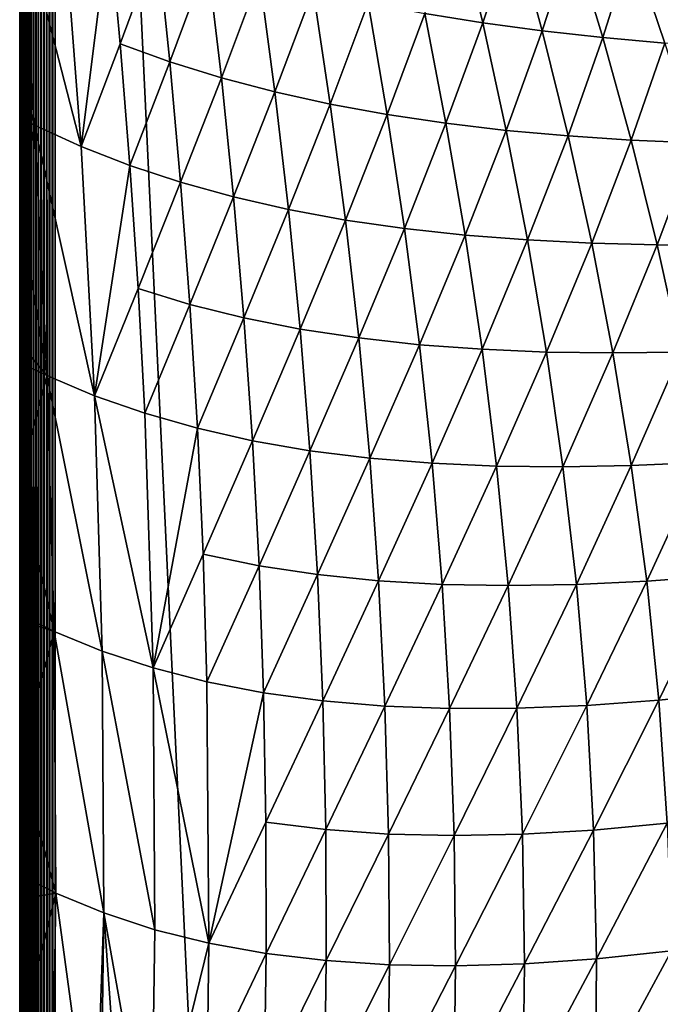
# Model space of a CAD drawing. Extents: x -24 to 24, y -160 to 24.
# Drawn here: x -24 to -15, y -40 to -26 of the extents above; entities that cross this region are included whole.
import ezdxf

# ---------------------------------------------------------------- set-up
doc = ezdxf.new("R2010")
doc.units = 0
doc.layers.add('L1', color=7, linetype='CONTINUOUS')

msp = doc.modelspace()

# ---------------------------------------------------------------- linework, layer by layer
at = {"layer": 'L1', "color": 7}
for points in [[(-24.25, 0, 94.5), (-24.25008, -34.36084, 88.49392), (-24.25009, -36.33053, 88.71554)], [(-24.25009, -36.33053, 88.71554), (-24.25005, -37.95627, 88.84586), (-24.25, 0, 94.5)], [(-24.25008, -24.64913, 86.43864), (-24.25008, -26.56547, 86.97499), (-24.25, 0, 94.5)], [(-24.25, 0, 94.5), (-24.25008, -26.56547, 86.97499), (-24.25008, -27.25644, 87.14458)], [(-24.25, 0, 94.5), (-24.25008, -27.25644, 87.14458), (-24.25008, -28.49715, 87.4491)], [(-24.25008, -28.49715, 87.4491), (-24.25007, -30.44137, 87.86043), (-24.25, 0, 94.5)], [(-24.25005, -32.39453, 88.20849), (-24.25008, -34.27816, 88.48192), (-24.25, 0, 94.5)], [(-24.25, 0, 94.5), (-24.25008, -34.27816, 88.48192), (-24.25008, -34.36084, 88.49392)], [(-24.25, 0, 94.5), (-24.25004, -38.30499, 88.87382), (-24.25008, -40.27244, 88.96824)], [(-24.25008, -40.27244, 88.96824), (-24.25005, -41.75583, 88.99202), (-24.25, 0, 94.5)], [(-24.25, 0, 94.5), (-24.25007, -30.44137, 87.86043), (-24.25006, -30.71416, 87.90904)], [(-24.25, 0, 94.5), (-24.25006, -30.71416, 87.90904), (-24.25005, -32.39453, 88.20849)], [(-24.25, 0, 94.5), (-24.25005, -37.95627, 88.84586), (-24.25004, -38.30499, 88.87382)], [(-24.25, 0, 94.5), (-24.25005, -41.75583, 88.99202), (-24.25004, -42.25005, 88.99994)], [(-24.25, 0, 94.5), (-24.25004, -42.25005, 88.99994), (-24.25, -151.5, 94.5)], [(-24.24829, -151.5, 94.54129), (-24.24829, 0, 94.54129), (-24.25, 0, 94.5)], [(-24.24829, -151.5, 94.54129), (-24.25, 0, 94.5), (-24.25, -151.5, 94.5)], [(-24.24318, -151.5, 94.5823), (-24.24318, 0, 94.5823), (-24.24829, 0, 94.54129)], [(-24.24318, -151.5, 94.5823), (-24.24829, 0, 94.54129), (-24.24829, -151.5, 94.54129)], [(-24.2347, -151.5, 94.62275), (-24.2347, 0, 94.62275), (-24.24318, 0, 94.5823)], [(-24.2347, -151.5, 94.62275), (-24.24318, 0, 94.5823), (-24.24318, -151.5, 94.5823)], [(-24.22291, -151.5, 94.66235), (-24.22291, 0, 94.66235), (-24.2347, 0, 94.62275)], [(-24.22291, -151.5, 94.66235), (-24.2347, 0, 94.62275), (-24.2347, -151.5, 94.62275)], [(-24.20789, -151.5, 94.70085), (-24.20789, 0, 94.70085), (-24.22291, 0, 94.66235)], [(-24.20789, -151.5, 94.70085), (-24.22291, 0, 94.66235), (-24.22291, -151.5, 94.66235)], [(-24.18974, -151.5, 94.73798), (-24.18974, 0, 94.73798), (-24.20789, 0, 94.70085)], [(-24.18974, -151.5, 94.73798), (-24.20789, 0, 94.70085), (-24.20789, -151.5, 94.70085)], [(-24.16858, -151.5, 94.77347), (-24.16858, 0, 94.77347), (-24.18974, 0, 94.73798)], [(-24.16858, -151.5, 94.77347), (-24.18974, 0, 94.73798), (-24.18974, -151.5, 94.73798)], [(-24.14457, -151.5, 94.8071), (-24.14457, 0, 94.8071), (-24.16858, 0, 94.77347)], [(-24.14457, -151.5, 94.8071), (-24.16858, 0, 94.77347), (-24.16858, -151.5, 94.77347)], [(-24.11786, -151.5, 94.83864), (-24.11786, 0, 94.83864), (-24.14457, 0, 94.8071)], [(-24.11786, -151.5, 94.83864), (-24.14457, 0, 94.8071), (-24.14457, -151.5, 94.8071)], [(-24.08864, -151.5, 94.86786), (-24.08864, 0, 94.86786), (-24.11786, 0, 94.83864)], [(-24.08864, -151.5, 94.86786), (-24.11786, 0, 94.83864), (-24.11786, -151.5, 94.83864)], [(-24.05711, -151.5, 94.89457), (-24.05711, 0, 94.89457), (-24.08864, 0, 94.86786)], [(-24.05711, -151.5, 94.89457), (-24.08864, 0, 94.86786), (-24.08864, -151.5, 94.86786)], [(-24.02347, -151.5, 94.91859), (-24.02347, 0, 94.91859), (-24.05711, 0, 94.89457)], [(-24.02347, -151.5, 94.91859), (-24.05711, 0, 94.89457), (-24.05711, -151.5, 94.89457)], [(-23.98797, -151.5, 94.93974), (-23.98797, 0, 94.93974), (-24.02347, 0, 94.91859)], [(-23.98797, -151.5, 94.93974), (-24.02347, 0, 94.91859), (-24.02347, -151.5, 94.91859)], [(-23.95085, -151.5, 94.95789), (-23.95085, 0, 94.95789), (-23.98797, 0, 94.93974)], [(-23.95085, -151.5, 94.95789), (-23.98797, 0, 94.93974), (-23.98797, -151.5, 94.93974)], [(-23.91235, -151.5, 94.97291), (-23.91235, 0, 94.97291), (-23.95085, 0, 94.95789)], [(-23.91235, -151.5, 94.97291), (-23.95085, 0, 94.95789), (-23.95085, -151.5, 94.95789)], [(-23.87274, -151.5, 94.9847), (-23.87274, 0, 94.9847), (-23.91235, 0, 94.97291)], [(-23.87274, -151.5, 94.9847), (-23.91235, 0, 94.97291), (-23.91235, -151.5, 94.97291)], [(-23.8323, -151.5, 94.99318), (-23.8323, 0, 94.99318), (-23.87274, 0, 94.9847)], [(-23.8323, -151.5, 94.99318), (-23.87274, 0, 94.9847), (-23.87274, -151.5, 94.9847)], [(-23.79129, -151.5, 94.99829), (-23.79129, 0, 94.99829), (-23.8323, 0, 94.99318)], [(-23.79129, -151.5, 94.99829), (-23.8323, 0, 94.99318), (-23.8323, -151.5, 94.99318)], [(-23.75, -151.5, 95), (-23.75, 0, 95), (-23.79129, 0, 94.99829)], [(-23.75, -151.5, 95), (-23.79129, 0, 94.99829), (-23.79129, -151.5, 94.99829)], [(-16.25, -159, 95), (-23.75, 0, 95), (-23.75, -151.5, 95)], [(-23.75, 0, 95), (-16.25, -159, 95), (23.75, 0, 95)], [(23.75, 0, 95), (-16.25, -159, 95), (16.25, -159, 95)], [(-23.3834, -27.65973, 85.82698), (-24.25008, -24.29098, 86.32584), (-23.64537, -24.20644, 85.23566)], [(-23.64537, -24.20644, 85.23566), (-22.98617, -24.50645, 84.243), (-23.3834, -27.65973, 85.82698)], [(-24.25008, -24.29098, 86.32584), (-24.04203, -27.35913, 86.82031), (-24.25008, -24.64913, 86.43864)], [(-23.3834, -27.65973, 85.82698), (-24.04203, -27.35913, 86.82031), (-24.25008, -24.29098, 86.32584)], [(-18.06257, -24.42387, 77.51828), (-17.70339, -25.9141, 78.08331), (-18.52419, -25.7815, 78.88522)], [(-18.06257, -24.42387, 77.51828), (-17.25723, -24.57247, 76.69812), (-17.70339, -25.9141, 78.08331)], [(-23.3834, -27.65973, 85.82698), (-22.98617, -24.50645, 84.243), (-22.83147, -26.20853, 84.56664)], [(-22.83147, -26.20853, 84.56664), (-22.98617, -24.50645, 84.243), (-22.30192, -24.78052, 83.27989)], [(-16.86353, -26.02694, 77.30392), (-17.70339, -25.9141, 78.08331), (-17.25723, -24.57247, 76.69812)], [(-16.86353, -26.02694, 77.30392), (-17.25723, -24.57247, 76.69812), (-16.43547, -24.70407, 75.89735)], [(-24.25008, -24.64913, 86.43864), (-24.04203, -27.35913, 86.82031), (-24.25008, -26.56547, 86.97499)], [(-22.12883, -26.46354, 83.62526), (-22.83147, -26.20853, 84.56664), (-22.30192, -24.78052, 83.27989)], [(-22.12883, -26.46354, 83.62526), (-22.30192, -24.78052, 83.27989), (-21.59303, -25.02905, 82.34588)], [(-16.0059, -26.12138, 76.54548), (-16.86353, -26.02694, 77.30392), (-16.43547, -24.70407, 75.89735)], [(-16.0059, -26.12138, 76.54548), (-16.43547, -24.70407, 75.89735), (-15.59839, -24.8198, 75.11467)], [(-15.59839, -24.8198, 75.11467), (-15.1318, -26.19875, 75.8065), (-16.0059, -26.12138, 76.54548)], [(-14.68895, -26.23143, 75.44385), (-15.1318, -26.19875, 75.8065), (-15.59839, -24.8198, 75.11467)], [(-14.68895, -26.23143, 75.44385), (-15.59839, -24.8198, 75.11467), (-15.17443, -24.87205, 74.72972)], [(-21.59303, -25.02905, 82.34588), (-21.39913, -26.69051, 82.71581), (-22.12883, -26.46354, 83.62526)], [(-21.59303, -25.02905, 82.34588), (-20.86003, -25.25261, 81.44033), (-21.39913, -26.69051, 82.71581)], [(-20.86003, -25.25261, 81.44033), (-20.64295, -26.89006, 81.83762), (-21.39913, -26.69051, 82.71581)], [(-20.86003, -25.25261, 81.44033), (-20.10362, -25.4519, 80.56242), (-20.64295, -26.89006, 81.83762)], [(-20.10362, -25.4519, 80.56242), (-19.86105, -27.06294, 80.9898), (-20.64295, -26.89006, 81.83762)], [(-20.10362, -25.4519, 80.56242), (-19.32465, -25.62784, 79.71112), (-19.86105, -27.06294, 80.9898)], [(-19.05436, -27.21016, 80.17123), (-19.86105, -27.06294, 80.9898), (-19.32465, -25.62784, 79.71112)], [(-19.05436, -27.21016, 80.17123), (-19.32465, -25.62784, 79.71112), (-18.52419, -25.7815, 78.88522)], [(-18.52419, -25.7815, 78.88522), (-18.2241, -27.33295, 79.3805), (-19.05436, -27.21016, 80.17123)], [(-18.52419, -25.7815, 78.88522), (-17.70339, -25.9141, 78.08331), (-18.2241, -27.33295, 79.3805)], [(-17.37162, -27.43272, 78.61599), (-18.2241, -27.33295, 79.3805), (-17.70339, -25.9141, 78.08331)], [(-17.37162, -27.43272, 78.61599), (-17.70339, -25.9141, 78.08331), (-16.86353, -26.02694, 77.30392)], [(-16.49838, -27.51099, 77.87599), (-17.37162, -27.43272, 78.61599), (-16.86353, -26.02694, 77.30392)], [(-16.49838, -27.51099, 77.87599), (-16.86353, -26.02694, 77.30392), (-16.0059, -26.12138, 76.54548)], [(-16.0059, -26.12138, 76.54548), (-15.60592, -27.56933, 77.15868), (-16.49838, -27.51099, 77.87599)], [(-16.0059, -26.12138, 76.54548), (-15.1318, -26.19875, 75.8065), (-15.60592, -27.56933, 77.15868)], [(-22.69457, -27.92904, 84.86929), (-23.3834, -27.65973, 85.82698), (-22.83147, -26.20853, 84.56664)], [(-22.69457, -27.92904, 84.86929), (-22.83147, -26.20853, 84.56664), (-22.12883, -26.46354, 83.62526)], [(-14.6958, -27.60939, 76.46222), (-15.60592, -27.56933, 77.15868), (-15.1318, -26.19875, 75.8065)], [(-24.04203, -27.35913, 86.82031), (-24.25008, -27.25644, 87.14458), (-24.25008, -26.56547, 86.97499)], [(-22.12883, -26.46354, 83.62526), (-21.97576, -28.16731, 83.94697), (-22.69457, -27.92904, 84.86929)], [(-22.12883, -26.46354, 83.62526), (-21.39913, -26.69051, 82.71581), (-21.97576, -28.16731, 83.94697)], [(-21.39913, -26.69051, 82.71581), (-21.22738, -28.37493, 83.05959), (-21.97576, -28.16731, 83.94697)], [(-21.39913, -26.69051, 82.71581), (-20.64295, -26.89006, 81.83762), (-21.22738, -28.37493, 83.05959)], [(-20.64295, -26.89006, 81.83762), (-20.44998, -28.55249, 82.20644), (-21.22738, -28.37493, 83.05959)], [(-20.64295, -26.89006, 81.83762), (-19.86105, -27.06294, 80.9898), (-20.44998, -28.55249, 82.20644)], [(-19.64439, -28.70083, 81.3866), (-20.44998, -28.55249, 82.20644), (-19.86105, -27.06294, 80.9898)], [(-19.64439, -28.70083, 81.3866), (-19.86105, -27.06294, 80.9898), (-19.05436, -27.21016, 80.17123)], [(-24.04203, -27.35913, 86.82031), (-24.25008, -28.49715, 87.4491), (-24.25008, -27.25644, 87.14458)], [(-19.05436, -27.21016, 80.17123), (-18.81164, -28.82105, 80.59879), (-19.64439, -28.70083, 81.3866)], [(-19.05436, -27.21016, 80.17123), (-18.2241, -27.33295, 79.3805), (-18.81164, -28.82105, 80.59879)], [(-23.8652, -30.90063, 87.31111), (-24.25008, -28.49715, 87.4491), (-24.04203, -27.35913, 86.82031)], [(-23.19157, -31.18569, 86.33549), (-23.8652, -30.90063, 87.31111), (-24.04203, -27.35913, 86.82031)], [(-23.19157, -31.18569, 86.33549), (-24.04203, -27.35913, 86.82031), (-23.3834, -27.65973, 85.82698)], [(-17.95303, -28.91446, 79.84152), (-18.81164, -28.82105, 80.59879), (-18.2241, -27.33295, 79.3805)], [(-17.95303, -28.91446, 79.84152), (-18.2241, -27.33295, 79.3805), (-17.37162, -27.43272, 78.61599)], [(-17.07007, -28.98266, 79.11299), (-17.95303, -28.91446, 79.84152), (-17.37162, -27.43272, 78.61599)], [(-17.07007, -28.98266, 79.11299), (-17.37162, -27.43272, 78.61599), (-16.49838, -27.51099, 77.87599)], [(-16.49838, -27.51099, 77.87599), (-16.16454, -29.02747, 78.41112), (-17.07007, -28.98266, 79.11299)], [(-16.49838, -27.51099, 77.87599), (-15.60592, -27.56933, 77.15868), (-16.16454, -29.02747, 78.41112)], [(-23.19157, -31.18569, 86.33549), (-23.3834, -27.65973, 85.82698), (-22.69457, -27.92904, 84.86929)], [(-15.23825, -29.05077, 77.73373), (-16.16454, -29.02747, 78.41112), (-15.60592, -27.56933, 77.15868)], [(-15.23825, -29.05077, 77.73373), (-15.60592, -27.56933, 77.15868), (-14.6958, -27.60939, 76.46222)], [(-14.29298, -29.05441, 77.07877), (-15.23825, -29.05077, 77.73373), (-14.6958, -27.60939, 76.46222)], [(-22.69457, -27.92904, 84.86929), (-22.57767, -29.67029, 85.14831), (-23.19157, -31.18569, 86.33549)], [(-22.69457, -27.92904, 84.86929), (-21.97576, -28.16731, 83.94697), (-22.57767, -29.67029, 85.14831)], [(-21.97576, -28.16731, 83.94697), (-21.84502, -29.89421, 84.24234), (-22.57767, -29.67029, 85.14831)], [(-21.97576, -28.16731, 83.94697), (-21.22738, -28.37493, 83.05959), (-21.84502, -29.89421, 84.24234)], [(-21.22738, -28.37493, 83.05959), (-21.08018, -30.08477, 83.37438), (-21.84502, -29.89421, 84.24234)], [(-21.22738, -28.37493, 83.05959), (-20.44998, -28.55249, 82.20644), (-21.08018, -30.08477, 83.37438)], [(-23.8652, -30.90063, 87.31111), (-24.25007, -30.44137, 87.86043), (-24.25008, -28.49715, 87.4491)], [(-20.2837, -30.24256, 82.54377), (-21.08018, -30.08477, 83.37438), (-20.44998, -28.55249, 82.20644)], [(-20.2837, -30.24256, 82.54377), (-20.44998, -28.55249, 82.20644), (-19.64439, -28.70083, 81.3866)], [(-19.64439, -28.70083, 81.3866), (-19.45638, -30.3684, 81.74956), (-20.2837, -30.24256, 82.54377)], [(-19.64439, -28.70083, 81.3866), (-18.81164, -28.82105, 80.59879), (-19.45638, -30.3684, 81.74956)], [(-18.59931, -30.46341, 80.99048), (-19.45638, -30.3684, 81.74956), (-18.81164, -28.82105, 80.59879)], [(-18.59931, -30.46341, 80.99048), (-18.81164, -28.82105, 80.59879), (-17.95303, -28.91446, 79.84152)], [(-17.7139, -30.52907, 80.26484), (-18.59931, -30.46341, 80.99048), (-17.95303, -28.91446, 79.84152)], [(-17.7139, -30.52907, 80.26484), (-17.95303, -28.91446, 79.84152), (-17.07007, -28.98266, 79.11299)], [(-17.07007, -28.98266, 79.11299), (-16.80188, -30.56716, 79.57061), (-17.7139, -30.52907, 80.26484)], [(-17.07007, -28.98266, 79.11299), (-16.16454, -29.02747, 78.41112), (-16.80188, -30.56716, 79.57061)], [(-15.86522, -30.57972, 78.90549), (-16.80188, -30.56716, 79.57061), (-16.16454, -29.02747, 78.41112)], [(-15.86522, -30.57972, 78.90549), (-16.16454, -29.02747, 78.41112), (-15.23825, -29.05077, 77.73373)], [(-14.90604, -30.56894, 78.26693), (-15.86522, -30.57972, 78.90549), (-15.23825, -29.05077, 77.73373)], [(-14.90604, -30.56894, 78.26693), (-15.23825, -29.05077, 77.73373), (-14.29298, -29.05441, 77.07877)], [(-22.57767, -29.67029, 85.14831), (-22.48262, -31.43416, 85.40155), (-23.19157, -31.18569, 86.33549)], [(-22.57767, -29.67029, 85.14831), (-21.84502, -29.89421, 84.24234), (-22.48262, -31.43416, 85.40155)], [(-21.84502, -29.89421, 84.24234), (-21.73851, -31.64621, 84.5091), (-22.48262, -31.43416, 85.40155)], [(-21.84502, -29.89421, 84.24234), (-21.08018, -30.08477, 83.37438), (-21.73851, -31.64621, 84.5091)], [(-20.95958, -31.82218, 83.65778), (-21.73851, -31.64621, 84.5091), (-21.08018, -30.08477, 83.37438)], [(-20.95958, -31.82218, 83.65778), (-21.08018, -30.08477, 83.37438), (-20.2837, -30.24256, 82.54377)], [(-20.2837, -30.24256, 82.54377), (-20.14633, -31.9626, 82.84695), (-20.95958, -31.82218, 83.65778)], [(-20.2837, -30.24256, 82.54377), (-19.45638, -30.3684, 81.74956), (-20.14633, -31.9626, 82.84695)], [(-24.25006, -30.71416, 87.90904), (-24.25007, -30.44137, 87.86043), (-23.8652, -30.90063, 87.31111)], [(-19.29954, -32.06826, 82.07573), (-20.14633, -31.9626, 82.84695), (-19.45638, -30.3684, 81.74956)], [(-19.29954, -32.06826, 82.07573), (-19.45638, -30.3684, 81.74956), (-18.59931, -30.46341, 80.99048)], [(-18.42026, -32.14027, 81.34286), (-19.29954, -32.06826, 82.07573), (-18.59931, -30.46341, 80.99048)], [(-18.42026, -32.14027, 81.34286), (-18.59931, -30.46341, 80.99048), (-17.7139, -30.52907, 80.26484)], [(-17.7139, -30.52907, 80.26484), (-17.50996, -32.18014, 80.64661), (-18.42026, -32.14027, 81.34286)], [(-17.7139, -30.52907, 80.26484), (-16.80188, -30.56716, 79.57061), (-17.50996, -32.18014, 80.64661)], [(-16.5705, -32.1898, 79.98478), (-17.50996, -32.18014, 80.64661), (-16.80188, -30.56716, 79.57061)], [(-16.5705, -32.1898, 79.98478), (-16.80188, -30.56716, 79.57061), (-15.86522, -30.57972, 78.90549)], [(-15.60407, -32.17151, 79.35479), (-16.5705, -32.1898, 79.98478), (-15.86522, -30.57972, 78.90549)], [(-15.60407, -32.17151, 79.35479), (-15.86522, -30.57972, 78.90549), (-14.90604, -30.56894, 78.26693)], [(-14.61318, -32.12788, 78.75368), (-15.60407, -32.17151, 79.35479), (-14.90604, -30.56894, 78.26693)], [(-24.25006, -30.71416, 87.90904), (-23.8652, -30.90063, 87.31111), (-24.25005, -32.39453, 88.20849)], [(-24.25005, -32.39453, 88.20849), (-23.8652, -30.90063, 87.31111), (-23.76143, -34.51782, 87.71567)], [(-23.08225, -34.79713, 86.74659), (-23.76143, -34.51782, 87.71567), (-23.8652, -30.90063, 87.31111)], [(-23.08225, -34.79713, 86.74659), (-23.8652, -30.90063, 87.31111), (-23.19157, -31.18569, 86.33549)], [(-23.19157, -31.18569, 86.33549), (-22.48262, -31.43416, 85.40155), (-22.36279, -35.03472, 85.82506)], [(-23.19157, -31.18569, 86.33549), (-22.36279, -35.03472, 85.82506), (-23.08225, -34.79713, 86.74659)], [(-22.48262, -31.43416, 85.40155), (-21.73851, -31.64621, 84.5091), (-22.36279, -35.03472, 85.82506)], [(-21.65766, -33.4248, 84.74557), (-22.36279, -35.03472, 85.82506), (-21.73851, -31.64621, 84.5091)], [(-21.65766, -33.4248, 84.74557), (-21.73851, -31.64621, 84.5091), (-20.95958, -31.82218, 83.65778)], [(-20.95958, -31.82218, 83.65778), (-20.86717, -33.58879, 83.90789), (-21.65766, -33.4248, 84.74557)], [(-20.95958, -31.82218, 83.65778), (-20.14633, -31.9626, 82.84695), (-20.86717, -33.58879, 83.90789)], [(-20.03975, -33.71453, 83.1138), (-20.86717, -33.58879, 83.90789), (-20.14633, -31.9626, 82.84695)], [(-20.03975, -33.71453, 83.1138), (-20.14633, -31.9626, 82.84695), (-19.29954, -32.06826, 82.07573)], [(-19.17614, -33.80277, 82.36243), (-20.03975, -33.71453, 83.1138), (-19.29954, -32.06826, 82.07573)], [(-19.17614, -33.80277, 82.36243), (-19.29954, -32.06826, 82.07573), (-18.42026, -32.14027, 81.34286)], [(-18.42026, -32.14027, 81.34286), (-18.27736, -33.85457, 81.65258), (-19.17614, -33.80277, 82.36243)], [(-18.42026, -32.14027, 81.34286), (-17.50996, -32.18014, 80.64661), (-18.27736, -33.85457, 81.65258)], [(-15.38535, -33.80726, 79.75401), (-15.60407, -32.17151, 79.35479), (-14.61318, -32.12788, 78.75368)], [(-14.36436, -33.73246, 79.18843), (-15.38535, -33.80726, 79.75401), (-14.61318, -32.12788, 78.75368)], [(-17.34462, -33.87119, 80.98282), (-18.27736, -33.85457, 81.65258), (-17.50996, -32.18014, 80.64661)], [(-17.34462, -33.87119, 80.98282), (-17.50996, -32.18014, 80.64661), (-16.5705, -32.1898, 79.98478)], [(-16.37975, -33.85453, 80.35099), (-17.34462, -33.87119, 80.98282), (-16.5705, -32.1898, 79.98478)], [(-16.37975, -33.85453, 80.35099), (-16.5705, -32.1898, 79.98478), (-15.60407, -32.17151, 79.35479)], [(-15.38535, -33.80726, 79.75401), (-16.37975, -33.85453, 80.35099), (-15.60407, -32.17151, 79.35479)], [(-24.25005, -32.39453, 88.20849), (-23.76143, -34.51782, 87.71567), (-24.25008, -34.27816, 88.48192)], [(-21.60326, -35.23079, 84.95082), (-22.36279, -35.03472, 85.82506), (-21.65766, -33.4248, 84.74557)], [(-21.65766, -33.4248, 84.74557), (-20.86717, -33.58879, 83.90789), (-21.60326, -35.23079, 84.95082)], [(-20.804, -35.3857, 84.12348), (-21.60326, -35.23079, 84.95082), (-20.86717, -33.58879, 83.90789)], [(-20.804, -35.3857, 84.12348), (-20.86717, -33.58879, 83.90789), (-20.03975, -33.71453, 83.1138)], [(-19.96548, -35.49992, 83.34251), (-20.804, -35.3857, 84.12348), (-20.03975, -33.71453, 83.1138)], [(-19.96548, -35.49992, 83.34251), (-20.03975, -33.71453, 83.1138), (-19.17614, -33.80277, 82.36243)], [(-19.17614, -33.80277, 82.36243), (-19.08827, -35.57408, 82.60719), (-19.96548, -35.49992, 83.34251)], [(-19.17614, -33.80277, 82.36243), (-18.27736, -33.85457, 81.65258), (-19.08827, -35.57408, 82.60719)], [(-16.23399, -35.56586, 80.66408), (-16.37975, -33.85453, 80.35099), (-15.38535, -33.80726, 79.75401)], [(-15.21416, -35.49226, 80.09712), (-16.23399, -35.56586, 80.66408), (-15.38535, -33.80726, 79.75401)], [(-15.21416, -35.49226, 80.09712), (-15.38535, -33.80726, 79.75401), (-14.36436, -33.73246, 79.18843)], [(-14.36436, -33.73246, 79.18843), (-14.16496, -35.38822, 79.56485), (-15.21416, -35.49226, 80.09712)], [(-18.17312, -35.60892, 81.91667), (-19.08827, -35.57408, 82.60719), (-18.27736, -33.85457, 81.65258)], [(-18.17312, -35.60892, 81.91667), (-18.27736, -33.85457, 81.65258), (-17.34462, -33.87119, 80.98282)], [(-17.22112, -35.60559, 81.26964), (-18.17312, -35.60892, 81.91667), (-17.34462, -33.87119, 80.98282)], [(-17.22112, -35.60559, 81.26964), (-17.34462, -33.87119, 80.98282), (-16.37975, -33.85453, 80.35099)], [(-16.23399, -35.56586, 80.66408), (-17.22112, -35.60559, 81.26964), (-16.37975, -33.85453, 80.35099)], [(-23.76143, -34.51782, 87.71567), (-24.25009, -36.33053, 88.71554), (-24.25008, -34.36084, 88.49392)], [(-23.76143, -34.51782, 87.71567), (-24.25008, -34.36084, 88.49392), (-24.25008, -34.27816, 88.48192)], [(-23.73712, -38.21733, 88.02643), (-24.25009, -36.33053, 88.71554), (-23.76143, -34.51782, 87.71567)], [(-23.06104, -38.49986, 87.05369), (-23.73712, -38.21733, 88.02643), (-23.76143, -34.51782, 87.71567)], [(-23.06104, -38.49986, 87.05369), (-23.76143, -34.51782, 87.71567), (-23.08225, -34.79713, 86.74659)], [(-23.08225, -34.79713, 86.74659), (-22.36279, -35.03472, 85.82506), (-22.34014, -38.73595, 86.13385)], [(-23.08225, -34.79713, 86.74659), (-22.34014, -38.73595, 86.13385), (-23.06104, -38.49986, 87.05369)], [(-22.34014, -38.73595, 86.13385), (-22.36279, -35.03472, 85.82506), (-21.5751, -38.92631, 85.26613)], [(-21.5751, -38.92631, 85.26613), (-22.36279, -35.03472, 85.82506), (-21.60326, -35.23079, 84.95082)], [(-21.5751, -38.92631, 85.26613), (-21.60326, -35.23079, 84.95082), (-20.804, -35.3857, 84.12348)], [(-20.77051, -37.21335, 84.30405), (-21.5751, -38.92631, 85.26613), (-20.804, -35.3857, 84.12348)], [(-20.77051, -37.21335, 84.30405), (-20.804, -35.3857, 84.12348), (-19.96548, -35.49992, 83.34251)], [(-19.96548, -35.49992, 83.34251), (-19.92417, -37.31948, 83.5323), (-20.77051, -37.21335, 84.30405)], [(-19.96548, -35.49992, 83.34251), (-19.08827, -35.57408, 82.60719), (-19.92417, -37.31948, 83.5323)], [(-16.13784, -37.3286, 80.91862), (-16.23399, -35.56586, 80.66408), (-15.21416, -35.49226, 80.09712)], [(-15.21416, -35.49226, 80.09712), (-15.09587, -37.23205, 80.3778), (-16.13784, -37.3286, 80.91862)], [(-15.21416, -35.49226, 80.09712), (-14.16496, -35.38822, 79.56485), (-15.09587, -37.23205, 80.3778)], [(-19.03728, -37.3836, 82.80842), (-19.92417, -37.31948, 83.5323), (-19.08827, -35.57408, 82.60719)], [(-19.03728, -37.3836, 82.80842), (-19.08827, -35.57408, 82.60719), (-18.17312, -35.60892, 81.91667)], [(-18.11019, -37.40608, 82.13198), (-19.03728, -37.3836, 82.80842), (-18.17312, -35.60892, 81.91667)], [(-18.11019, -37.40608, 82.13198), (-18.17312, -35.60892, 81.91667), (-17.22112, -35.60559, 81.26964)], [(-17.14335, -37.38736, 81.50248), (-18.11019, -37.40608, 82.13198), (-17.22112, -35.60559, 81.26964)], [(-17.14335, -37.38736, 81.50248), (-17.22112, -35.60559, 81.26964), (-16.23399, -35.56586, 80.66408)], [(-16.13784, -37.3286, 80.91862), (-17.14335, -37.38736, 81.50248), (-16.23399, -35.56586, 80.66408)], [(-23.73712, -38.21733, 88.02643), (-24.25005, -37.95627, 88.84586), (-24.25009, -36.33053, 88.71554)], [(-20.76684, -39.07189, 84.44942), (-21.5751, -38.92631, 85.26613), (-20.77051, -37.21335, 84.30405)], [(-20.77051, -37.21335, 84.30405), (-19.92417, -37.31948, 83.5323), (-20.76684, -39.07189, 84.44942)], [(-16.13784, -37.3286, 80.91862), (-15.09587, -37.23205, 80.3778), (-16.09574, -39.14732, 81.10935)], [(-15.09587, -37.23205, 80.3778), (-15.03664, -39.03304, 80.58874), (-16.09574, -39.14732, 81.10935)], [(-19.91628, -39.17366, 83.68264), (-20.76684, -39.07189, 84.44942), (-19.92417, -37.31948, 83.5323)], [(-19.91628, -39.17366, 83.68264), (-19.92417, -37.31948, 83.5323), (-19.03728, -37.3836, 82.80842)], [(-19.02409, -39.23229, 82.96501), (-19.91628, -39.17366, 83.68264), (-19.03728, -37.3836, 82.80842)], [(-19.02409, -39.23229, 82.96501), (-19.03728, -37.3836, 82.80842), (-18.11019, -37.40608, 82.13198)], [(-18.09039, -39.24791, 82.29639), (-19.02409, -39.23229, 82.96501), (-18.11019, -37.40608, 82.13198)], [(-18.09039, -39.24791, 82.29639), (-18.11019, -37.40608, 82.13198), (-17.14335, -37.38736, 81.50248)], [(-17.11431, -39.21963, 81.67779), (-18.09039, -39.24791, 82.29639), (-17.14335, -37.38736, 81.50248)], [(-17.11431, -39.21963, 81.67779), (-17.14335, -37.38736, 81.50248), (-16.13784, -37.3286, 80.91862)], [(-16.13784, -37.3286, 80.91862), (-16.09574, -39.14732, 81.10935), (-17.11431, -39.21963, 81.67779)], [(-24.25004, -38.30499, 88.87382), (-24.25005, -37.95627, 88.84586), (-23.73712, -38.21733, 88.02643)], [(-24.25004, -38.30499, 88.87382), (-23.73712, -38.21733, 88.02643), (-24.25008, -40.27244, 88.96824)], [(-24.25008, -40.27244, 88.96824), (-23.73712, -38.21733, 88.02643), (-23.79359, -42.00054, 88.24182)], [(-23.1945, -42.25, 87.37949), (-23.79359, -42.00054, 88.24182), (-23.73712, -38.21733, 88.02643)], [(-23.1945, -42.25, 87.37949), (-23.73712, -38.21733, 88.02643), (-23.06104, -38.49986, 87.05369)], [(-23.06104, -38.49986, 87.05369), (-23.11406, -42.25, 87.26466), (-23.1945, -42.25, 87.37949)], [(-22.79814, -42.25, 86.8137), (-23.11406, -42.25, 87.26466), (-23.06104, -38.49986, 87.05369)], [(-23.06104, -38.49986, 87.05369), (-22.34014, -38.73595, 86.13385), (-22.3933, -42.25, 86.32848)], [(-23.06104, -38.49986, 87.05369), (-22.3933, -42.25, 86.32848), (-22.79814, -42.25, 86.8137)], [(-22.34014, -38.73595, 86.13385), (-21.5751, -38.92631, 85.26613), (-22.3933, -42.25, 86.32848)], [(-22.3933, -42.25, 86.32848), (-21.5751, -38.92631, 85.26613), (-21.60136, -40.81587, 85.37615)], [(-20.76684, -39.07189, 84.44942), (-21.60136, -40.81587, 85.37615), (-21.5751, -38.92631, 85.26613)], [(-20.79392, -40.9623, 84.55848), (-21.60136, -40.81587, 85.37615), (-20.76684, -39.07189, 84.44942)], [(-20.79392, -40.9623, 84.55848), (-20.76684, -39.07189, 84.44942), (-19.91628, -39.17366, 83.68264)], [(-15.04276, -40.90173, 80.72256), (-16.11163, -41.02615, 81.23161), (-15.03664, -39.03304, 80.58874)], [(-16.09574, -39.14732, 81.10935), (-15.03664, -39.03304, 80.58874), (-16.11163, -41.02615, 81.23161)], [(-19.94357, -41.06428, 83.79146), (-20.79392, -40.9623, 84.55848), (-19.91628, -39.17366, 83.68264)], [(-19.94357, -41.06428, 83.79146), (-19.91628, -39.17366, 83.68264), (-19.02409, -39.23229, 82.96501)], [(-19.05074, -41.12225, 83.07458), (-19.94357, -41.06428, 83.79146), (-19.02409, -39.23229, 82.96501)], [(-19.05074, -41.12225, 83.07458), (-19.02409, -39.23229, 82.96501), (-18.09039, -39.24791, 82.29639)], [(-18.11493, -41.13569, 82.40844), (-19.05074, -41.12225, 83.07458), (-18.09039, -39.24791, 82.29639)], [(-17.11431, -39.21963, 81.67779), (-17.1355, -41.10393, 81.7938), (-18.11493, -41.13569, 82.40844)], [(-18.11493, -41.13569, 82.40844), (-18.09039, -39.24791, 82.29639), (-17.11431, -39.21963, 81.67779)], [(-16.09574, -39.14732, 81.10935), (-16.11163, -41.02615, 81.23161), (-17.1355, -41.10393, 81.7938)], [(-17.11431, -39.21963, 81.67779), (-16.09574, -39.14732, 81.10935), (-17.1355, -41.10393, 81.7938)]]:
    msp.add_3dface(points, dxfattribs=at)

doc.saveas('drawing.dxf')
